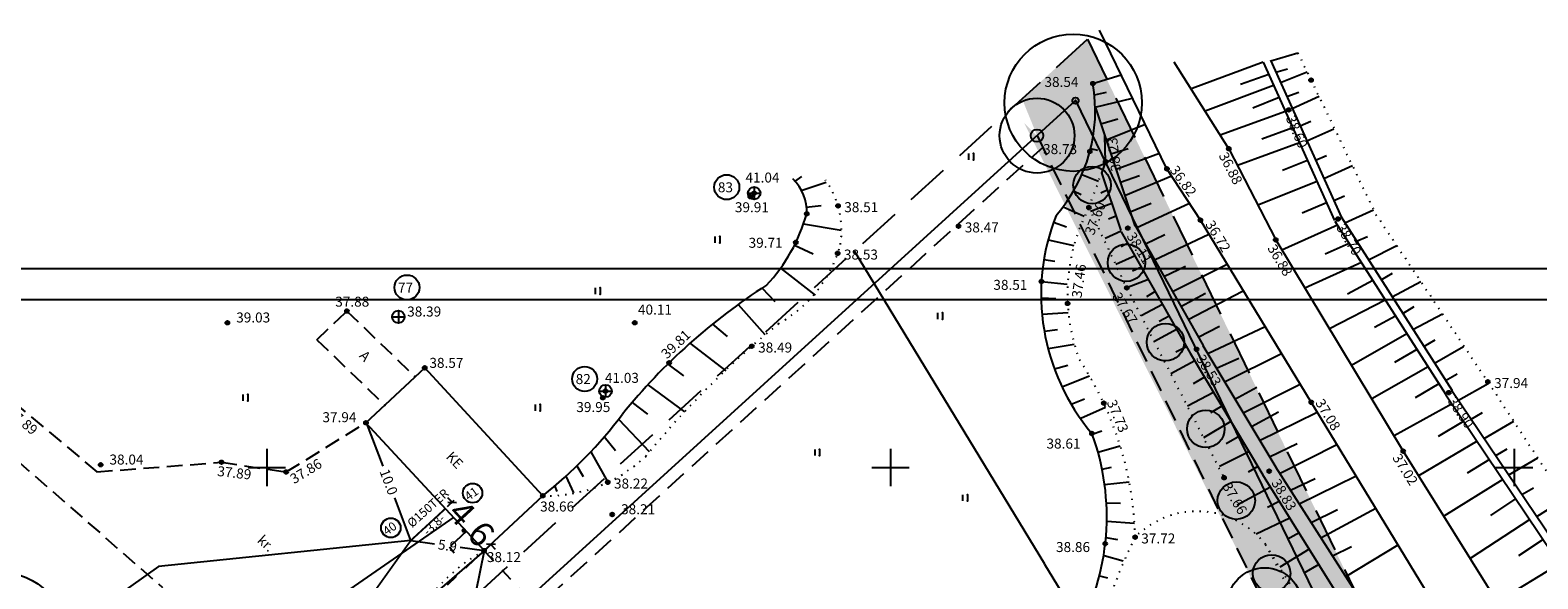
# Model space of a CAD drawing. Extents: x 0 to 546867, y 0 to 6585899.
# Drawn here: x 546581 to 546702, y 6585491 to 6585535 of the extents above; entities that cross this region are included whole.
import ezdxf
from ezdxf.enums import TextEntityAlignment as Align

# ---------------------------------------------------------------- set-up
doc = ezdxf.new("R2010")
doc.units = 0
doc.header["$MEASUREMENT"] = 0
doc.header["$PDSIZE"] = -5
for name, pattern in [('ASFBET', [2, 1, -1]), ('C2', [1, 0, -1]), ('DASHED', [0.75, 0.5, -0.25]), ('DASHEDX5', [1.875, 1.25, -0.625]), ('DASHEDX7', [5.25, 3.5, -1.75])]:
    doc.linetypes.add(name, pattern=pattern)
doc.layers.get('0').update_dxf_attribs({"linetype": 'CONTINUOUS'})
doc.layers.get('DEFPOINTS').update_dxf_attribs({"linetype": 'CONTINUOUS'})
for name, color, linetype in [('12', 3, 'CONTINUOUS'), ('7', 7, 'CONTINUOUS'), ('DIM_KANAL', 7, 'CONTINUOUS'), ('DIM_VESI', 7, 'CONTINUOUS'), ('HOONE', 4, 'CONTINUOUS'), ('JUTUJORU', 7, 'CONTINUOUS'), ('KKAEV', 7, 'CONTINUOUS'), ('KORGUSED', 253, 'CONTINUOUS'), ('KRAAVID_VEED', 4, 'CONTINUOUS'), ('KRUNDIPIIR', 94, 'CONTINUOUS'), ('PINNAD', 3, 'CONTINUOUS'), ('PL_HALJASTUS', 3, 'CONTINUOUS'), ('PL_KRUNDID', 84, 'DASHED'), ('PLANEERITAV_ALA', 7, 'DASHEDX7'), ('PLANEERITAV_SSERVITUUT', 141, 'CONTINUOUS'), ('PUNKTID', 7, 'CONTINUOUS'), ('PUNKTIIR', 100, 'CONTINUOUS'), ('RAAM', 7, 'CONTINUOUS'), ('TORU_VESI', 5, 'DASHEDX7'), ('VANATEKST', 7, 'CONTINUOUS'), ('VESI', 5, 'CONTINUOUS')]:
    doc.layers.add(name, color=color, linetype=linetype)
doc.styles.add('ITALICC', font='italicc', dxfattribs={"height": 0.8})
doc.styles.add('ROMANC', font='ROMANC.shx', dxfattribs={"height": 0.8})
doc.styles.get("Standard").update_dxf_attribs({"font": 'romans.shx', "height": 2})
doc.linetypes.add('HEKK', pattern='A,0,[133,geodeet.shx,S=0.5,R=0,X=0,Y=0],-2.5,[133,geodeet.shx,S=0.25,R=0,X=0.25,Y=0],-2.5', length=5)
doc.linetypes.add('VEETRASS', pattern='A,10,-1.5,["V",STANDARD,S=2,R=0,X=-1,Y=-1],-1.5', length=13)
doc.dimstyles.new('ARROW', dxfattribs={"dimtxt": 0.7, "dimasz": 0, "dimexe": 0, "dimexo": 0, "dimgap": 0.2, "dimtad": 0, "dimdec": 1, "dimzin": 0, "dimtxsty": 'ROMANC', "dimblk1": 'OBLIQUE', "dimblk2": 'OBLIQUE', "dimsah": 1, "dimcen": 0, "dimazin": 3, "dimtfac": 1, "dimtdec": 4, "dimtofl": 0, "dimtmove": 0, "dimatfit": 3, "dimtolj": 1, "dimtzin": 0})
doc.dimstyles.new('TICK', dxfattribs={"dimtxt": 0.7, "dimasz": 0.5, "dimexe": 0.25, "dimexo": 0.25, "dimgap": 0.2, "dimtad": 0, "dimdec": 1, "dimzin": 0, "dimtxsty": 'STANDARD', "dimblk1": 'OBLIQUE', "dimblk2": 'OBLIQUE', "dimsah": 1, "dimcen": 0, "dimdle": 0.25, "dimazin": 3, "dimtfac": 1, "dimtdec": 4, "dimtofl": 0, "dimtmove": 0, "dimatfit": 3, "dimtolj": 1, "dimtzin": 0})

# ---------------------------------------------------------------- blocks, each defined once
blk = doc.blocks.new('16')
for p, q in [((0, 3), (0, -3)), ((-3, 0), (3, 0))]:
    blk.add_line(p, q)
blk = doc.blocks.new('KR')
at = {"layer": '7'}
blk.add_blockref('16', (0, 0), dxfattribs=at)
blk = doc.blocks.new('HEIN')
at = {"layer": '12'}
for p, q in [((-0.39, 0.5), (-0.39, -0.5)), ((0.41, 0.5), (0.41, -0.5))]:
    blk.add_line(p, q, dxfattribs=at)
for p in [(0.41, 0.5), (0.41, -0.5)]:
    blk.add_point(p, dxfattribs=at)
blk = doc.blocks.new('KRGPUNKT')
blk.add_circle((0, 0), 0.15)
blk = doc.blocks.new('81')
for p, q in [((-1, 0), (1, 0)), ((0, 1), (0, -1))]:
    blk.add_line(p, q)
blk.add_circle((0, 0), 1)
blk = doc.blocks.new('KKAEV')
at = {"layer": 'KKAEV'}
blk.add_blockref('81', (0, 0), dxfattribs=at)
blk = doc.blocks.new('*D475')
at = {"layer": 'DEFPOINTS', "color": 0, "ltscale": 1.5}
for p in [(546617.43, 6585493.32), (546617.43, 6585493.32), (546611.82, 6585465.47)]:
    blk.add_point(p, dxfattribs=at)
at = {"layer": 'DIM_VESI', "color": 0, "ltscale": 1.5}
for p, q in [((546617.43, 6585493.32), (546614.91, 6585480.81)), ((546611.82, 6585465.47), (546614.34, 6585477.99)), ((546611.82, 6585465.47), (546611.82, 6585465.47))]:
    blk.add_line(p, q, dxfattribs=at)
at = {"layer": 'DIM_VESI', "color": 0, "ltscale": 1.5, "insert": (546614.63, 6585479.4), "char_height": 0.8, "attachment_point": 5, "rotation": 78.6194, "style": 'ROMANC'}
blk.add_mtext('\\A1;28.4', dxfattribs=at)
blk = doc.blocks.new('_OBLIQUE')
at = {"color": 0, "linetype": 'BYBLOCK'}
blk.add_line((-0.5, -0.5), (0.5, 0.5), dxfattribs=at)
blk = doc.blocks.new('*D477')
at = {"layer": 'DEFPOINTS', "color": 0, "ltscale": 1.5}
for p in [(546617.43, 6585493.32), (546617.43, 6585493.32), (546600.57, 6585478.77)]:
    blk.add_point(p, dxfattribs=at)
at = {"layer": 'DIM_VESI', "color": 0, "ltscale": 1.5}
for p, q in [((546617.43, 6585493.32), (546610.07, 6585486.97)), ((546600.57, 6585478.77), (546607.92, 6585485.12))]:
    blk.add_line(p, q, dxfattribs=at)
at = {"layer": 'DIM_VESI', "color": 0, "ltscale": 1.5, "insert": (546609, 6585486.05), "char_height": 0.8, "attachment_point": 5, "rotation": 40.8077, "style": 'ROMANC'}
blk.add_mtext('\\A1;22.3', dxfattribs=at)
blk = doc.blocks.new('*D479')
at = {"layer": 'DEFPOINTS', "color": 0, "ltscale": 1.5}
for p in [(546608, 6585503.54), (546608, 6585503.54), (546611.55, 6585494.15)]:
    blk.add_point(p, dxfattribs=at)
at = {"layer": 'DIM_VESI', "color": 0, "ltscale": 1.5}
for p, q in [((546608, 6585503.54), (546609.3, 6585500.12)), ((546611.55, 6585494.15), (546610.26, 6585497.57))]:
    blk.add_line(p, q, dxfattribs=at)
at = {"layer": 'DIM_VESI', "color": 0, "ltscale": 1.5, "insert": (546609.78, 6585498.84), "char_height": 0.8, "attachment_point": 5, "rotation": 290.6953, "style": 'ROMANC'}
blk.add_mtext('\\A1;10.0', dxfattribs=at)
blk = doc.blocks.new('*D480')
at = {"layer": 'DEFPOINTS', "color": 0, "ltscale": 1.5}
for p in [(546611.55, 6585494.15), (546611.55, 6585494.15), (546617.43, 6585493.32)]:
    blk.add_point(p, dxfattribs=at)
at = {"layer": 'DIM_VESI', "color": 0, "ltscale": 1.5}
for p, q in [((546611.55, 6585494.15), (546613.46, 6585493.88)), ((546617.43, 6585493.32), (546615.52, 6585493.59))]:
    blk.add_line(p, q, dxfattribs=at)
at = {"layer": 'DIM_VESI', "color": 0, "ltscale": 1.5, "insert": (546614.49, 6585493.74), "char_height": 0.8, "attachment_point": 5, "rotation": 352.0039, "style": 'ROMANC'}
blk.add_mtext('\\A1;5.9', dxfattribs=at)
blk = doc.blocks.new('*D481')
at = {"layer": 'DEFPOINTS', "color": 0, "ltscale": 1.5}
for p in [(546614.31, 6585496.7), (546614.86, 6585497.21), (546617.43, 6585493.32)]:
    blk.add_point(p, dxfattribs=at)
at = {"layer": 'DIM_VESI', "color": 0, "ltscale": 1.5}
for p, q in [((546614.86, 6585497.21), (546614.52, 6585497.57)), ((546614.5, 6585496.87), (546615.04, 6585497.37)), ((546617.61, 6585493.49), (546618.16, 6585494)), ((546617.98, 6585493.83), (546618.32, 6585493.46))]:
    blk.add_line(p, q, dxfattribs=at)
at = {"layer": 'DIM_VESI', "color": 0, "ltscale": 1.5, "xscale": 0.5, "yscale": 0.5, "zscale": 0.5}
for p, rotation in [((546614.86, 6585497.21), 312.7028450148098), ((546617.98, 6585493.83), 132.7028450148098)]:
    blk.add_blockref('_OBLIQUE', p, dxfattribs=dict(at, rotation=rotation))
at = {"layer": 'DIM_VESI', "color": 0, "ltscale": 1.5, "insert": (546616.42, 6585495.52), "char_height": 2, "attachment_point": 5, "rotation": 312.7028}
blk.add_mtext('\\A1;4.6', dxfattribs=at)

msp = doc.modelspace()

# ---------------------------------------------------------------- hatches: boundary and pattern name
at = {"layer": 'PL_HALJASTUS', "linetype": 'CONTINUOUS', "ltscale": 1.5}
h = msp.add_hatch(dxfattribs=at)
h.set_pattern_fill('GRASS', color=256, style=0)
h.set_pattern_definition([(90, (0, 0), (-0.707106781, 0.707106781), [0.1875, -1.226713563]), (45, (0, 0), (-0.70710678119, 0.70710678119), [0.1875, -0.8125]), (135, (0, 0), (-0.70710678119, -0.70710678119), [0.1875, -0.8125])])
edge = h.paths.add_edge_path()
edge.add_line((546661.7683, 6585526.586), (546660.5496, 6585529.5724))
edge.add_line((546660.5496, 6585529.5724), (546665.79, 6585534.34))
edge.add_line((546665.79, 6585534.34), (546708.4467, 6585446.32))
edge.add_line((546708.4467, 6585446.32), (546701.9196, 6585444.0082))
edge.add_line((546701.9196, 6585444.0082), (546679.9974, 6585488.9576))
edge.add_line((546679.9974, 6585488.9576), (546660.717, 6585527.6373))

# ---------------------------------------------------------------- linework, layer by layer
at = {"linetype": 'DASHEDX5'}
for p, q in [((546604.022, 6585510.2517), (546606.4288, 6585512.5499)), ((546606.4288, 6585512.5499), (546611.893, 6585507.2721)), ((546604.022, 6585510.2517), (546609.4572, 6585505.0019)), ((546579.6739, 6585505.2576), (546586.3881, 6585499.6526)), ((546601.5599, 6585499.643), (546607.9556, 6585503.5904)), ((546577.1979, 6585503.0012), (546591.6535, 6585490.3683)), ((546586.3881, 6585499.6526), (546596.3675, 6585500.4201)), ((546596.3675, 6585500.4201), (546601.5599, 6585499.643))]:
    msp.add_line(p, q, dxfattribs=at)
at = {"ltscale": 0.5}
for centre in [(546636.8833, 6585522.4813), (546611.2386, 6585514.4364), (546625.4857, 6585507.1035)]:
    msp.add_circle(centre, 1, dxfattribs=at)
at = {"layer": 'DIM_KANAL', "linetype": 'ASFBET'}
for p in [(546588.1498, 6585466.0582), (546627.6954, 6585482.2016)]:
    msp.add_line(p, (546617.4302, 6585493.3248), dxfattribs=at)
at = {"layer": 'HOONE', "ltscale": 0.5}
for p, q in [((546607.9556, 6585503.5904), (546612.6648, 6585507.9938)), ((546622.13, 6585497.7367), (546612.6648, 6585507.9938)), ((546617.4207, 6585493.3332), (546607.9556, 6585503.5904)), ((546617.4207, 6585493.3332), (546622.13, 6585497.7367))]:
    msp.add_line(p, q, dxfattribs=at)
at = {"layer": 'JUTUJORU'}
msp.add_lwpolyline([(546611.5512, 6585494.1506), (546591.3264, 6585492.0674), (546583.2817, 6585486.3364)], dxfattribs=at)
for centre in [(546616.5017, 6585497.9485), (546609.9528, 6585495.1622)]:
    msp.add_circle(centre, 0.7813, dxfattribs=at)
at = {"layer": 'KRAAVID_VEED', "ltscale": 0.5}
for p, q in [((546672.171, 6585523.951), (546666.7613, 6585535.0739)), ((546677.129, 6585525.566), (546672.7525, 6585532.5007)), ((546677.129, 6585525.566), (546680.887, 6585518.25)), ((546674.852, 6585519.837), (546672.171, 6585523.951)), ((546683.735, 6585505.228), (546674.852, 6585519.837)), ((546680.887, 6585518.25), (546691.111, 6585501.31)), ((546695.565, 6585485.794), (546683.735, 6585505.228)), ((546691.111, 6585501.31), (546699.492, 6585487.857))]:
    msp.add_line(p, q, dxfattribs=at)
at = {"layer": 'KRUNDIPIIR', "linetype": 'CONTINUOUS', "ltscale": 0.5}
for p, q in [((546597.23, 6585467.91), (546664.84, 6585529.42)), ((546664.84, 6585529.42), (546705.5, 6585445.49))]:
    msp.add_line(p, q, dxfattribs=at)
at = {"layer": 'KRUNDIPIIR', "ltscale": 0.5}
for centre, radius in [((546661.755, 6585526.6134), 3), ((546664.84, 6585529.42), 0.25), ((546661.755, 6585526.6134), 0.5), ((546679.9974, 6585488.9576), 3)]:
    msp.add_circle(centre, radius, dxfattribs=at)
msp.add_point((546664.84, 6585529.42), dxfattribs=at)
at = {"layer": 'PINNAD', "ltscale": 0.5}
for p, q in [((546680.4731, 6585532.6594), (546686.1525, 6585520.0522)), ((546680.4907, 6585532.6203), (546682.6576, 6585533.2626)), ((546666.237, 6585530.789), (546668.5009, 6585531.4971)), ((546679.8879, 6585532.4977), (546674.1865, 6585530.3915)), ((546680.3243, 6585531.5289), (546678.0672, 6585530.7062)), ((546679.8879, 6585532.4977), (546685.6055, 6585519.8058)), ((546680.9053, 6585531.6999), (546681.8354, 6585531.9758)), ((546681.2768, 6585530.8753), (546683.4037, 6585531.7186)), ((546666.3587, 6585529.8821), (546667.3246, 6585530.0915)), ((546680.7235, 6585530.6428), (546675.2244, 6585528.5839)), ((546681.7872, 6585529.7424), (546682.7491, 6585530.113)), ((546666.4168, 6585528.9172), (546669.601, 6585519.3912)), ((546666.4172, 6585528.8967), (546669.4149, 6585529.6179)), ((546681.166, 6585529.6605), (546679.0534, 6585528.8053)), ((546682.2125, 6585528.7982), (546684.3655, 6585529.7681)), ((546666.8737, 6585527.5504), (546668.2217, 6585527.9656)), ((546681.6679, 6585528.5465), (546676.4389, 6585526.6595)), ((546682.8404, 6585527.4044), (546683.7104, 6585527.7781)), ((546667.253, 6585524.523), (546667.1761, 6585526.6068)), ((546667.2378, 6585526.2414), (546670.3695, 6585527.51)), ((546682.2574, 6585527.2378), (546679.7813, 6585526.3412)), ((546683.3884, 6585526.188), (546685.5414, 6585527.1579)), ((546666.0523, 6585525.5791), (546666.6105, 6585525.461)), ((546667.6733, 6585525.1581), (546669.0552, 6585525.5938)), ((546682.7999, 6585526.0336), (546677.8218, 6585524.2173)), ((546667.253, 6585524.523), (546666.9188, 6585523.6068)), ((546668.0843, 6585523.9287), (546671.5646, 6585525.1978)), ((546683.4419, 6585524.6086), (546681.4262, 6585523.8252)), ((546684.0771, 6585524.6592), (546684.947, 6585525.0329)), ((546684.7426, 6585523.182), (546687.0304, 6585524.2126)), ((546642.3307, 6585522.9388), (546642.8951, 6585523.345)), ((546642.85, 6585522.2167), (546644.8495, 6585522.8872)), ((546665.3469, 6585523.4915), (546666.6884, 6585522.9752)), ((546666.9229, 6585523.618), (546668.463, 6585519.0108)), ((546668.432, 6585522.8885), (546669.9811, 6585523.4077)), ((546668.8356, 6585521.8384), (546672.4752, 6585523.3608)), ((546684.2002, 6585522.9252), (546679.4498, 6585521.0479)), ((546664.6849, 6585522.1846), (546665.2972, 6585521.8918)), ((546667.3849, 6585522.2359), (546666.8684, 6585522.0069)), ((546685.5453, 6585521.4002), (546686.4152, 6585521.7739)), ((546643.2564, 6585520.8854), (546644.453, 6585520.9982)), ((546663.8419, 6585520.9081), (546665.5347, 6585520.1469)), ((546667.7415, 6585521.169), (546666.0504, 6585520.543)), ((546669.2266, 6585520.5115), (546670.9067, 6585521.1945)), ((546669.7108, 6585519.2201), (546673.966, 6585521.1966)), ((546684.9677, 6585521.2215), (546683.0016, 6585520.3924)), ((546686.4237, 6585519.6335), (546688.739, 6585520.6765)), ((546643.035, 6585519.5342), (546646.0646, 6585519.0413)), ((546663.0704, 6585519.663), (546664.1287, 6585519.2997)), ((546668.0845, 6585520.1429), (546667.4954, 6585519.9276)), ((546669.554, 6585519.4969), (546675.065, 6585509.7739)), ((546685.834, 6585519.442), (546681.3763, 6585517.4393)), ((546685.6262, 6585519.7675), (546694.5182, 6585505.8435)), ((546686.1318, 6585520.0905), (546695.0238, 6585506.1665)), ((546662.6413, 6585518.2587), (546664.7107, 6585517.798)), ((546668.4971, 6585518.9628), (546667.2275, 6585518.3708)), ((546668.51, 6585518.9051), (546674.021, 6585509.1821)), ((546670.4357, 6585517.9412), (546672.009, 6585518.6761)), ((546671.1602, 6585516.6631), (546675.5222, 6585518.7091)), ((546687.3691, 6585518.1531), (546688.239, 6585518.5268)), ((546642.3077, 6585517.8334), (546643.7978, 6585517.1338)), ((546669.6084, 6585516.9672), (546668.0651, 6585516.268)), ((546669.0229, 6585518.0003), (546668.4929, 6585517.7058)), ((546686.7782, 6585517.9636), (546684.8587, 6585517.101)), ((546688.3297, 6585516.6488), (546690.5939, 6585517.7961)), ((546641.1889, 6585515.9881), (546643.9701, 6585513.8339)), ((546662.3091, 6585516.6831), (546663.1882, 6585516.5368)), ((546670.1213, 6585516.0623), (546669.408, 6585515.7323)), ((546671.9196, 6585515.3232), (546673.6475, 6585516.1397)), ((546672.6084, 6585514.1079), (546676.9963, 6585516.3105)), ((546687.7595, 6585516.427), (546683.2189, 6585514.3863)), ((546689.3502, 6585515.0509), (546690.262, 6585515.5899)), ((546639.7163, 6585514.3891), (546640.7471, 6585513.3131)), ((546662.114, 6585514.919), (546664.177, 6585514.7007)), ((546670.6977, 6585515.0723), (546668.945, 6585514.401)), ((546688.6767, 6585514.9907), (546686.645, 6585513.9034)), ((546690.2207, 6585513.6877), (546692.5272, 6585514.9044)), ((546662.0864, 6585513.6026), (546663.2737, 6585513.5459)), ((546671.2278, 6585514.1102), (546670.5195, 6585513.6815)), ((546673.2813, 6585512.9208), (546675.2488, 6585513.9824)), ((546673.8727, 6585511.8774), (546678.2307, 6585514.1419)), ((546689.6737, 6585513.4295), (546685.1948, 6585511.1124)), ((546637.7906, 6585513.0649), (546639.9195, 6585510.6626)), ((546662.1585, 6585512.2901), (546664.2598, 6585512.4269)), ((546671.8218, 6585513.0623), (546670.0964, 6585512.1564)), ((546672.3481, 6585512.1336), (546671.5455, 6585511.7161)), ((546690.4965, 6585512.141), (546688.8097, 6585511.2196)), ((546691.0689, 6585512.3595), (546691.9808, 6585512.8985)), ((546691.8893, 6585511.0749), (546694.2463, 6585512.3331)), ((546635.7472, 6585511.5023), (546636.9044, 6585510.5076)), ((546662.341, 6585510.9216), (546663.3884, 6585511.0628)), ((546672.983, 6585511.0971), (546671.1209, 6585510.0822)), ((546674.6822, 6585510.4491), (546676.3695, 6585511.3347)), ((546675.4391, 6585509.1469), (546680.0331, 6585511.3162)), ((546633.9286, 6585509.9585), (546636.814, 6585507.7613)), ((546662.6534, 6585509.5415), (546664.7302, 6585509.9024)), ((546673.7432, 6585509.6723), (546672.8901, 6585509.2585)), ((546675.0583, 6585509.7854), (546680.8853, 6585500.0164)), ((546691.4002, 6585510.7259), (546686.9709, 6585508.1697)), ((546692.7706, 6585509.6948), (546693.6825, 6585510.2338)), ((546693.6109, 6585508.379), (546695.9511, 6585509.6932)), ((546674.3983, 6585508.5494), (546672.4803, 6585507.5093)), ((546674.0277, 6585509.1706), (546679.8547, 6585499.4016)), ((546676.1452, 6585507.9632), (546677.9239, 6585508.7803)), ((546676.7918, 6585506.8683), (546681.3624, 6585509.1519)), ((546692.1998, 6585509.4738), (546690.4063, 6585508.427)), ((546632.1482, 6585508.2881), (546633.3987, 6585507.3623)), ((546663.1514, 6585507.9061), (546664.2169, 6585508.2054)), ((546663.749, 6585506.4817), (546665.9583, 6585507.3398)), ((546675.1836, 6585507.2327), (546674.2581, 6585506.7234)), ((546693.096, 6585508.0706), (546688.583, 6585505.4987)), ((546694.5112, 6585506.9692), (546695.4231, 6585507.5082)), ((546630.5551, 6585506.6406), (546633.4973, 6585504.4523)), ((546675.9132, 6585506.0097), (546673.8134, 6585504.9106)), ((546677.6214, 6585505.4883), (546679.3865, 6585506.4377)), ((546678.2749, 6585504.3927), (546682.8505, 6585506.6826)), ((546693.9694, 6585506.7029), (546692.0762, 6585505.582)), ((546695.0199, 6585506.1725), (546704.6809, 6585491.8215)), ((546695.5376, 6585505.4035), (546697.9139, 6585506.7251)), ((546629.2986, 6585505.2239), (546630.5313, 6585504.2709)), ((546664.4984, 6585505.0695), (546665.559, 6585505.5173)), ((546665.2773, 6585503.9594), (546667.2387, 6585504.8296)), ((546676.5702, 6585504.9081), (546675.6546, 6585504.3877)), ((546695.0225, 6585505.0941), (546690.3751, 6585502.5293)), ((546694.5221, 6585505.8375), (546704.1831, 6585491.4865)), ((546628.2266, 6585503.8367), (546630.6569, 6585501.2728)), ((546677.2902, 6585503.7011), (546675.1058, 6585502.3912)), ((546678.9391, 6585503.2791), (546681.1082, 6585504.4652)), ((546679.6009, 6585502.1696), (546684.1555, 6585504.4155)), ((546695.9555, 6585503.7083), (546693.9104, 6585502.4783)), ((546696.5633, 6585503.8798), (546697.4752, 6585504.4188)), ((546697.6067, 6585502.3298), (546699.9754, 6585503.7068)), ((546627.0508, 6585502.4823), (546627.9539, 6585501.354)), ((546666.1812, 6585502.6671), (546666.9555, 6585502.9537)), ((546677.992, 6585502.5245), (546676.9137, 6585501.8952)), ((546625.9805, 6585501.2608), (546627.339, 6585498.814)), ((546666.6381, 6585501.2384), (546668.4268, 6585501.7475)), ((546678.7431, 6585501.2595), (546676.3732, 6585500.0755)), ((546680.3877, 6585500.8506), (546682.5986, 6585501.9194)), ((546681.197, 6585499.5308), (546685.7874, 6585501.8564)), ((546697.0336, 6585502.1068), (546692.34, 6585499.3372)), ((546698.5235, 6585500.968), (546699.4354, 6585501.507)), ((546624.8608, 6585500.1355), (546625.3575, 6585499.278)), ((546666.9641, 6585499.8739), (546667.725, 6585500.0146)), ((546679.4436, 6585500.0908), (546678.6807, 6585499.6165)), ((546710.9749, 6585453.1468), (546680.8853, 6585500.0164)), ((546698.024, 6585500.6355), (546696.235, 6585499.5448)), ((546699.5685, 6585499.4158), (546701.891, 6585500.7891)), ((546623.9735, 6585499.3161), (546624.5811, 6585497.9666)), ((546667.1724, 6585498.6288), (546669.1498, 6585498.8467)), ((546709.1256, 6585452.5109), (546679.8547, 6585499.4016)), ((546682.0677, 6585498.1745), (546684.0398, 6585499.1289)), ((546682.7602, 6585497.0959), (546687.3275, 6585499.3263)), ((546699.0993, 6585499.0383), (546694.3615, 6585496.0924)), ((546623.0771, 6585498.5559), (546623.2578, 6585498.082)), ((546680.4593, 6585498.4331), (546677.7916, 6585496.9756)), ((546700.1254, 6585497.5141), (546698.1165, 6585496.1599)), ((546700.6292, 6585497.8401), (546701.5411, 6585498.3791)), ((546701.8289, 6585496.058), (546704.0534, 6585497.4955)), ((546667.312, 6585497.1654), (546668.4375, 6585497.1377)), ((546681.1759, 6585497.2852), (546680.2176, 6585496.7811)), ((546683.7252, 6585495.5928), (546685.8314, 6585496.6219)), ((546684.5132, 6585494.3652), (546688.9069, 6585496.7317)), ((546667.3403, 6585495.7021), (546669.5659, 6585495.547)), ((546682.0112, 6585495.947), (546679.3242, 6585494.6425)), ((546701.2647, 6585495.8216), (546696.4768, 6585492.697)), ((546667.2718, 6585494.394), (546668.2091, 6585494.2258)), ((546682.7568, 6585494.7526), (546681.8173, 6585494.2204)), ((546702.3355, 6585494.231), (546700.3499, 6585492.9156)), ((546667.1414, 6585492.9389), (546668.6649, 6585492.516)), ((546683.5644, 6585493.4588), (546681.2059, 6585491.9955)), ((546685.4402, 6585492.9214), (546686.9533, 6585493.6633)), ((546686.4988, 6585491.2724), (546690.6923, 6585493.7988)), ((546684.3407, 6585492.2153), (546683.1311, 6585491.5145)), ((546703.6482, 6585492.281), (546698.633, 6585489.2359)), ((546666.7547, 6585491.3204), (546667.4095, 6585491.1425))]:
    msp.add_line(p, q, dxfattribs=at)
at = {"layer": 'PINNAD', "linetype": 'C2', "ltscale": 0.5}
msp.add_line((546665.91, 6585520.841), (546668.945, 6585514.401), dxfattribs=at)
at = {"layer": 'PINNAD', "ltscale": 0.5}
for centre, radius, start, end in [((546653.584, 6585528.6292), 12.836, 319.018101, 9.686526), ((546639.7203, 6585520.5414), 3.5787, 356.96681, 46.539435), ((546629.7714, 6585524.1854), 14.0555, 317.082855, 344.173121), ((546679.4271, 6585513.8969), 17.3432, 158.649495, 220.090392), ((546666.2892, 6585473.6814), 48.6131, 122.646361, 140.997704), ((546600.5912, 6585525.1363), 34.8519, 308.170827, 323.234821), ((546647.9814, 6585496.0595), 19.3622, 330.751028, 20.145747)]:
    msp.add_arc(centre, radius, start, end, dxfattribs=at)
at = {"layer": 'PL_HALJASTUS', "color": 7, "ltscale": 0.5}
for centre in [(546666.1609, 6585522.6476), (546668.9162, 6585516.4219), (546672.0517, 6585510.0509), (546672.0517, 6585510.0509), (546675.2849, 6585503.097), (546677.7286, 6585497.3427), (546680.5621, 6585491.5054)]:
    msp.add_circle(centre, 1.5, dxfattribs=at)
at = {"layer": 'PL_KRUNDID', "linetype": 'DASHEDX7', "ltscale": 0.5}
for p, q in [((546661.755, 6585526.6134), (546701.6123, 6585444.3403)), ((546597.2063, 6585466.5365), (546662.2096, 6585525.675))]:
    msp.add_line(p, q, dxfattribs=at)
at = {"layer": 'PLANEERITAV_ALA', "color": 7}
msp.add_line((546597.3011, 6585472.0305), (546665.79, 6585534.34), dxfattribs=at)
at = {"layer": 'PLANEERITAV_ALA', "color": 7, "linetype": 'DASHEDX7'}
msp.add_line((546665.79, 6585534.34), (546708.1999, 6585446.798), dxfattribs=at)
at = {"layer": 'PLANEERITAV_SSERVITUUT', "ltscale": 0.5}
for p, q in [((546662.3739, 6585492.2394), (546647.1088, 6585517.3444)), ((546674.4389, 6585472.4193), (546662.3803, 6585492.2288))]:
    msp.add_line(p, q, dxfattribs=at)
at = {"layer": 'PUNKTID'}
for p in [(546666.237, 6585530.789), (546683.718, 6585531.068), (546681.939, 6585528.675), (546665.993, 6585525.346), (546677.129, 6585525.566), (546667.253, 6585524.523), (546672.171, 6585523.951), (546638.768, 6585521.72), (546639.074, 6585521.995), (546645.799, 6585520.977), (546665.91, 6585520.841), (546643.294, 6585520.352), (546655.461, 6585519.355), (546674.852, 6585519.837), (546685.879, 6585519.929), (546642.419, 6585518.054), (546669.032, 6585519.201), (546680.887, 6585518.25), (546645.774, 6585517.176), (546662.114, 6585514.919), (546668.945, 6585514.401), (546606.4288, 6585512.5499), (546610.5533, 6585512.0866), (546664.206, 6585513.159), (546596.8464, 6585511.6103), (546629.499, 6585511.607), (546638.894, 6585509.723), (546632.265, 6585508.403), (546674.543, 6585509.478), (546611.8641, 6585507.3), (546612.6648, 6585507.9938), (546627.157, 6585506.133), (546694.771, 6585506.005), (546697.896, 6585506.874), (546609.4572, 6585505.0019), (546626.941, 6585505.594), (546667.102, 6585505.168), (546683.735, 6585505.228), (546607.9556, 6585503.5904), (546666.159, 6585502.728), (546691.111, 6585501.31), (546586.6888, 6585500.2175), (546596.3675, 6585500.4201), (546601.5599, 6585499.643), (546627.339, 6585498.814), (546676.751, 6585499.184), (546680.37, 6585499.709), (546622.13, 6585497.7367), (546627.7021, 6585496.232), (546667.222, 6585493.893), (546669.613, 6585494.411), (546617.4207, 6585493.3332)]:
    msp.add_point(p, dxfattribs=at)
at = {"layer": 'PUNKTIIR', "linetype": 'C2', "ltscale": 0.5}
for p, q in [((546682.6576, 6585533.2626), (546688.9237, 6585520.2943)), ((546665.91, 6585520.841), (546666.9229, 6585523.618)), ((546688.9237, 6585520.2943), (546697.896, 6585506.874)), ((546668.945, 6585514.401), (546676.751, 6585499.184)), ((546697.896, 6585506.874), (546706.884, 6585493.184)), ((546680.0707, 6585493.8389), (546706.4436, 6585451.0118)), ((546680.0707, 6585493.8389), (546696.598, 6585462.2782))]:
    msp.add_line(p, q, dxfattribs=at)
for centre, radius, start, end in [((546639.0239, 6585518.998), 7.0582, 350.879093, 35.318631), ((546679.0987, 6585513.8855), 14.9104, 152.193726, 200.567931), ((546635.9394, 6585520.6228), 10.4212, 299.257739, 344.735379), ((546687.5504, 6585454.3412), 73.7196, 129.124655, 140.843811), ((546643.0276, 6585493.8768), 26.5908, 1.151225, 33.743324), ((546622.4676, 6585509.2365), 11.5048, 268.318518, 313.49454), ((546674.5886, 6585489.4951), 6.9945, 38.391383, 135.345521), ((546711.5641, 6585473.9749), 46.664, 154.027325, 173.253881), ((546624.0189, 6585481.2378), 13.778, 118.613016, 177.094132)]:
    msp.add_arc(centre, radius, start, end, dxfattribs=at)
at = {"layer": 'RAAM', "color": 7}
msp.add_line((546866.5442, 6585515.9341), (546179.1561, 6585515.9341), dxfattribs=at)
at = {"layer": 'RAAM'}
msp.add_line((546864.0442, 6585513.4341), (546189.1561, 6585513.4341), dxfattribs=at)
at = {"layer": 'TORU_VESI', "linetype": 'VEETRASS', "ltscale": 0.25}
msp.add_line((546566.666, 6585462.5166), (546615.0146, 6585496.0198), dxfattribs=at)
at = {"layer": 'TORU_VESI', "ltscale": 0.5}
for p, q in [((546616.0066, 6585494.887), (546614.6529, 6585493.6379)), ((546614.6529, 6585493.6379), (546615.0246, 6585493.1544))]:
    msp.add_line(p, q, dxfattribs=at)
at = {"layer": 'VANATEKST', "color": 7, "linetype": 'CONTINUOUS'}
for centre in [(546664.6535, 6585529.2513), (546578.5643, 6585486.1058)]:
    msp.add_ellipse(centre, major_axis=(3.8891, 3.8891), ratio=1, start_param=5.49778714, end_param=11.78097245, dxfattribs=at)
at = {"layer": 'VESI', "const_width": 0.14}
for points in [[(546611.5368, 6585465.8596), (546600.5676, 6585478.7654), (546611.5512, 6585494.1506), (546614.3146, 6585496.7008)], [(546611.5386, 6585465.8523), (546600.5694, 6585478.7581), (546611.5531, 6585494.1434), (546614.3164, 6585496.6936)]]:
    msp.add_lwpolyline(points, dxfattribs=at)

# ---------------------------------------------------------------- block references
at = {"ltscale": 0.5, "xscale": 0.5, "yscale": 0.5, "zscale": 0.5}
for p in [(546600, 6585500), (546650, 6585500), (546700, 6585500)]:
    msp.add_blockref('KR', p, dxfattribs=at)
at = {"layer": '12', "linetype": 'HEKK', "ltscale": 0.5, "xscale": 0.5, "yscale": 0.5, "zscale": 0.5}
for p in [(546656.4477, 6585524.9321), (546636.1237, 6585518.2667), (546626.5156, 6585514.1622), (546653.9682, 6585512.1541), (546598.2803, 6585505.5937), (546621.7115, 6585504.7917), (546644.123, 6585501.2049), (546655.9782, 6585497.5651)]:
    msp.add_blockref('HEIN', p, dxfattribs=at)
at = {"layer": 'HOONE', "ltscale": 0.5, "xscale": 0.5, "yscale": 0.5, "zscale": 0.5}
for p in [(546639.074, 6585521.995), (546610.5533, 6585512.0866), (546627.157, 6585506.133)]:
    msp.add_blockref('KKAEV', p, dxfattribs=at)
at = {"layer": 'KORGUSED'}
for p in [(546666.237, 6585530.789), (546683.718, 6585531.068), (546681.939, 6585528.675), (546665.993, 6585525.346), (546677.129, 6585525.566), (546667.253, 6585524.523), (546672.171, 6585523.951), (546638.768, 6585521.72), (546639.074, 6585521.995), (546643.294, 6585520.352), (546645.799, 6585520.977), (546665.91, 6585520.841), (546655.461, 6585519.355), (546669.032, 6585519.201), (546674.852, 6585519.837), (546685.879, 6585519.929), (546642.419, 6585518.054), (546680.887, 6585518.25), (546645.774, 6585517.176), (546662.114, 6585514.919), (546668.945, 6585514.401), (546664.206, 6585513.159), (546606.4288, 6585512.5499), (546596.8464, 6585511.6103), (546629.499, 6585511.607), (546638.894, 6585509.723), (546674.543, 6585509.478), (546632.265, 6585508.403), (546612.6648, 6585507.9938), (546627.157, 6585506.133), (546694.771, 6585506.005), (546697.896, 6585506.874), (546626.941, 6585505.594), (546667.102, 6585505.168), (546683.735, 6585505.228), (546607.9556, 6585503.5904), (546666.159, 6585502.728), (546691.111, 6585501.31), (546586.6888, 6585500.2175), (546596.3675, 6585500.4201), (546601.5599, 6585499.643), (546627.339, 6585498.814), (546676.751, 6585499.184), (546680.37, 6585499.709), (546622.13, 6585497.7367), (546627.7021, 6585496.232), (546667.222, 6585493.893), (546669.613, 6585494.411), (546617.4207, 6585493.3332)]:
    msp.add_blockref('KRGPUNKT', p, dxfattribs=at)

# ---------------------------------------------------------------- texts
at = {"ltscale": 0.5, "style": 'ITALICC'}
for s, p in [('83', (546636.1669, 6585522.0699)), ('77', (546610.5223, 6585514.025)), ('82', (546624.7693, 6585506.6921))]:
    msp.add_text(s, height=0.8, dxfattribs=at).set_placement(p)
at = {"style": 'ITALICC'}
msp.add_text('A', height=0.8, rotation=313.796073, dxfattribs=at).set_placement((546607.3601, 6585508.905))
at = {"layer": 'DIM_VESI'}
msp.add_text('-3.8-', height=0.7, rotation=42.702845, dxfattribs=at).set_placement((546613.6403, 6585495.1605), align=Align.CENTER)
at = {"layer": 'HOONE', "style": 'ITALICC'}
msp.add_text('KE', height=0.8, rotation=313.796073, dxfattribs=at).set_placement((546614.3108, 6585500.8062))
at = {"layer": 'JUTUJORU'}
for s, p in [('41', (546616.1825, 6585497.3079)), ('40', (546609.6336, 6585494.5216))]:
    msp.add_text(s, height=0.7, rotation=35.465945, dxfattribs=at).set_placement(p)
at = {"layer": 'KORGUSED', "style": 'ITALICC'}
for s, p in [('38.54', (546662.3491, 6585530.5198)), ('38.73', (546662.2401, 6585525.1332)), ('41.04', (546638.383, 6585522.8554)), ('39.91', (546637.5325, 6585520.4718)), ('38.51', (546646.299, 6585520.477)), ('38.47', (546655.961, 6585518.855)), ('39.71', (546638.6313, 6585517.622)), ('38.53', (546646.274, 6585516.676)), ('38.51', (546658.2535, 6585514.2481)), ('37.88', (546605.495, 6585512.8995)), ('39.03', (546597.5532, 6585511.632)), ('38.39', (546611.2601, 6585512.1083)), ('40.11', (546629.7608, 6585512.2634)), ('38.49', (546639.394, 6585509.223)), ('38.57', (546613.0435, 6585507.9921)), ('41.03', (546627.1125, 6585506.7894)), ('37.94', (546698.396, 6585506.374)), ('39.95', (546624.8207, 6585504.4478)), ('37.94', (546604.4672, 6585503.6355)), ('38.61', (546662.5118, 6585501.5193)), ('38.04', (546587.3956, 6585500.2392)), ('38.22', (546627.839, 6585498.314)), ('38.66', (546621.9174, 6585496.4733)), ('38.21', (546628.4088, 6585496.2537)), ('38.86', (546663.276, 6585493.2221)), ('37.72', (546670.113, 6585493.911)), ('38.12', (546617.6511, 6585492.4152))]:
    msp.add_text(s, height=0.8, dxfattribs=at).set_placement(p)
for s, rotation, p in [('38.60', 293.339875, (546681.678, 6585528.0178)), ('38.23', 96.932635, (546668.4936, 6585523.7873)), ('36.88', 297.41631, (546676.2944, 6585525.0226)), ('36.82', 305.967063, (546672.3541, 6585523.8406)), ('37.60', 68.711536, (546666.2988, 6585518.5692)), ('36.72', 301.531204, (546675.2102, 6585519.5086)), ('38.70', 301.184317, (546685.7101, 6585519.2424)), ('38.11', 301.380072, (546668.8998, 6585518.5574)), ('36.88', 300.746885, (546680.19, 6585517.5973)), ('37.46', 81.949952, (546665.3171, 6585513.5553)), ('37.67', 301.380072, (546667.747, 6585513.7293)), ('39.81', 43.771776, (546632.0872, 6585508.6599)), ('38.53', 301.380072, (546674.4683, 6585508.7482)), ('37.89', 319.997921, (546579.1246, 6585504.3028)), ('37.73', 292.822672, (546667.3236, 6585505.2312)), ('37.08', 301.380072, (546684.026, 6585505.1941)), ('38.90', 303.993198, (546694.636, 6585505.3109)), ('37.02', 302.293981, (546690.2038, 6585500.7835)), ('37.89', 353.793705, (546596.01, 6585499.3229)), ('37.86', 31.463924, (546602.1917, 6585498.6548)), ('37.66', 300.346948, (546676.5721, 6585498.4999)), ('38.83', 301.380072, (546680.5031, 6585498.7757)), ('kr.', 317.134164, (546599.1856, 6585494.0799))]:
    msp.add_text(s, height=0.8, rotation=rotation, dxfattribs=at).set_placement(p)
at = {"layer": 'VESI'}
for p in [(546611.6501, 6585495.1413), (546611.6519, 6585495.1341)]:
    msp.add_text('%%C150TER', height=0.7, rotation=41.75177, dxfattribs=at).set_placement(p)

# ---------------------------------------------------------------- dimensions: what is measured, and where the dimension line sits
at = {"layer": 'DIM_VESI'}
for p1, p2, distance, dimstyle, picture, middle in [((546611.5512, 6585494.1506), (546608.005, 6585503.5378), 0, 'ARROW', '*D479', (546609.7781, 6585498.8442)), ((546617.4302, 6585493.3248), (546614.3146, 6585496.7008), -0.7436, 'TICK', '*D481', (546616.4189, 6585495.5171)), ((546617.4302, 6585493.3248), (546611.5512, 6585494.1506), 0, 'ARROW', '*D480', (546614.4907, 6585493.7377)), ((546600.5676, 6585478.7654), (546617.4302, 6585493.3248), 0, 'ARROW', '*D477', (546608.9989, 6585486.0451)), ((546611.8231, 6585465.468), (546617.4302, 6585493.3248), 0, 'ARROW', '*D475', (546614.6267, 6585479.3964))]:
    dim = msp.add_aligned_dim(p1=p1, p2=p2, distance=distance, dimstyle=dimstyle, dxfattribs=at)
    dim.commit()
    dim.dimension.update_dxf_attribs({"geometry": picture, "text_midpoint": middle})

doc.saveas('drawing.dxf')
